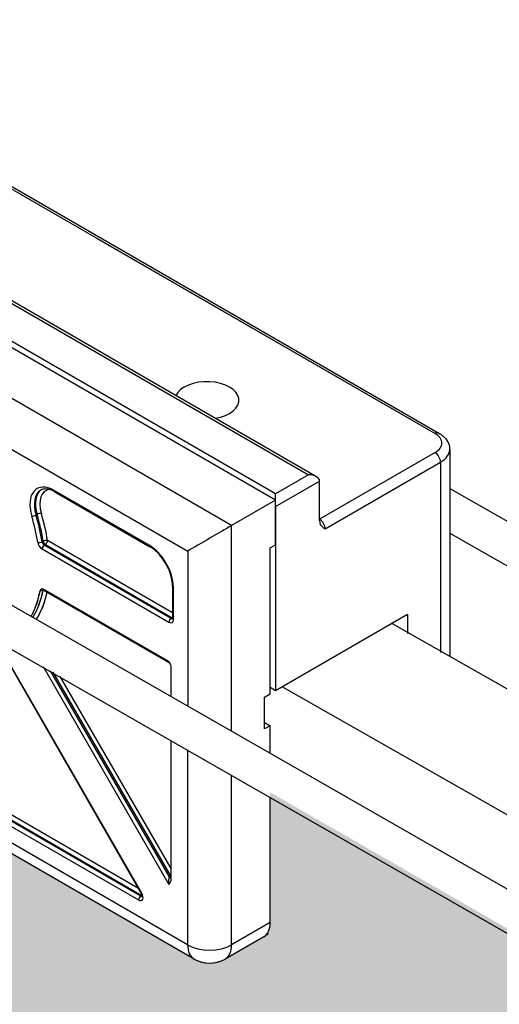
# Model space of a CAD drawing. Units: inches. Extents: x -638 to 4653, y 18 to 1622.
# Drawn here: x 3590 to 3590, y 669 to 670 of the extents above; entities that cross this region are included whole.
import ezdxf

# ---------------------------------------------------------------- set-up
doc = ezdxf.new("R2010")
doc.units = ezdxf.units.IN
doc.header["$MEASUREMENT"] = 0
for name, color, linetype in [('A-GLAZ', 4, 'Continuous'), ('C-GEN-GLASS', 4, 'Continuous'), ('Visible (ISO)', 8, 'Continuous')]:
    doc.layers.add(name, color=color, linetype=linetype)

# ---------------------------------------------------------------- blocks, each defined once
blk = doc.blocks.new('A$C4E412F37')
at = {"layer": 'C-GEN-GLASS'}
h = blk.add_hatch(color=256, dxfattribs=at)
h.dxf.hatch_style = 1
h.set_gradient(color1=(173, 221, 247), tint=1, name='SPHERICAL')
h.paths.add_polyline_path([(3.314627997076059, 4.033507830422877), (3.31471995562174, 5.584015660745763), (3.022171249662506, 5.752918734882314), (3.016852182287721, 5.749848058419502), (3.016847684725008, 5.639290722437408), (3.016186983644729, 5.635410950304504), (3.01590517360205, 5.633692374488419), (2.995114581317694, 5.62165597778062), (2.987592508122134, 5.619640690332517), (2.980070516920023, 5.621656283797392), (2.043914657850792, 6.162146121034539), (2.038407801085668, 6.167653089812802), (2.036392360633727, 6.175175734052118), (2.036398335802232, 6.32205499205952), (1.086496522634889, 6.885597443110555), (1.080683349970514, 6.882241521627066), (1.080678852404162, 6.771684185642471), (1.079736341281205, 6.766085837693481), (1.058945749000259, 6.75404944098841), (1.051423675804926, 6.752034153540308), (1.043901684599405, 6.754049747002909), (0.1077458255335841, 7.29453958424233), (0.1022389687682335, 7.300046553020593), (0.1002235283165192, 7.307569197259681), (0.1002295266935107, 7.455018958710298), (0.000121881288350778, 7.51281613473293), (0.0001218812885781517, 5.814010198226697)])
h.paths.add_polyline_path([(3.367815155123253, 4.004936496555274), (3.367910629373682, 5.614722425366381), (3.369500196418358, 5.61747563624931), (4.151056136073294, 5.166244104102816), (4.158578127275177, 5.16422851063794), (4.166100200470737, 5.166243798086043), (4.186890792755321, 5.178280194793615), (4.187833303878278, 5.183878542742605), (4.187835865929856, 5.246857876802551), (4.29960618265909, 5.18271902487777), (5.664019898290917, 4.399756858966384), (5.664016426695753, 4.31441948579095), (5.666031867147467, 4.306896841551861), (5.671538723913045, 4.30138987277337), (6.607694582982504, 3.760900035535997), (6.615216574184387, 3.758884442071121), (6.622738647379947, 3.760899729518997), (6.643529239664304, 3.772936126226796), (6.644471750787488, 3.778534474175785), (6.644476248351339, 3.803021662565243), (6.64447413441917, 3.837127970454503), (6.772365009013356, 3.763738414907493), (6.781916594361519, 3.753280586685378), (6.798453059551093, 3.741889212486967), (6.814618916541349, 3.734631326073895), (6.835444621759962, 3.730200498255272), (6.85707770519366, 3.725470005520037), (6.898337267114812, 3.726473106529511), (6.926053435785661, 3.732664786638452), (6.942344021685813, 3.723259412483685), (6.942193616104078, 2.084834650042012)])
h.paths.add_polyline_path([(6.995381075862952, 2.056263154099497), (6.995534695437755, 3.753966177104303), (6.99870190655929, 3.756142071179511), (7.779174297868622, 3.305536125961908), (7.786696289070505, 3.303520532497032), (7.794218362266065, 3.305535819945135), (7.815008954550649, 3.317572216652707), (7.815951465673606, 3.323170564601696), (7.81595390158418, 3.38304915290496), (8.180496216110441, 3.159549313461866), (9.544909931742268, 2.376587147550481), (9.544906460147104, 2.291249774375046), (9.546921900598818, 2.283727130135958), (9.552428757364396, 2.278220161357467), (10.48858461643385, 1.737730324120093), (10.49610660763574, 1.735714730655218), (10.5036286808313, 1.737730018103093), (10.52441927311565, 1.749766414810892), (10.52536178423884, 1.755364762759882), (10.52536628180269, 1.77985195114934), (10.52536416787052, 1.8139582590386), (10.65325504246471, 1.74056870349159), (10.66280662781287, 1.730110875269474), (10.67934309300244, 1.718719501071064), (10.6955089499927, 1.711461614657992), (10.71633465521131, 1.707030786839368), (10.73796773864501, 1.702300294104134), (10.77922730056616, 1.703303395113608), (10.80694346923701, 1.709495075222549), (10.82323405513716, 1.700089701067782), (10.82323400277573, -1.327510517512565e-06)])
at = {"layer": 'Visible (ISO)'}
for p, q in [((6.778448964566678, 3.782018733250879), (3.011977319894186, 5.939145298253607)), ((6.79144457705479, 3.753550596054538), (3.011500421036772, 5.917705634285539)), ((3.274105535584567, 5.868049260698172), (4.147948044357236, 5.363536053028838)), ((4.151056136073521, 5.166244104102816), (3.249050547177603, 5.687017273662605)), ((4.147940298552612, 5.173131752169866), (3.314316209524804, 5.654424844373125)), ((4.190501083096933, 5.391173150998156), (3.850080770708246, 5.587714909993565)), ((4.190501083099889, 5.388102330274933), (3.85274030440155, 5.583108606778296)), ((4.169224813599158, 5.375819624426867), (3.815506832757592, 5.580038795882956)), ((4.014970859968798, 5.566212961737619), (4.267626560569624, 5.420342124983335)), ((4.016851309343792, 5.566399174874732), (4.269507009944618, 5.420528338120448)), ((3.940504916168948, 5.55393342959951), (4.206458285222652, 5.400385180384319)), ((3.940504916168493, 5.553933429600193), (4.206458285222197, 5.400385180385229)), ((4.210219220562294, 5.399485694443456), (3.944265851508817, 5.553033943658647)), ((4.210219220562067, 5.399485694444365), (3.944265851508362, 5.553033943659329)), ((4.103857607598684, 5.514894174065375), (4.267626560570079, 5.420342124982426)), ((4.267626560578719, 5.411129662812982), (4.211776478068487, 5.378887632082524)), ((4.267626560578492, 5.411129662813664), (4.211776478068259, 5.378887632083433)), ((4.274692429021343, 5.41266446115219), (4.274688351045143, 5.312421263246733)), ((4.214435761897448, 5.374281040358483), (4.27028596933701, 5.406523143210052)), ((4.214435761896993, 5.374281040359392), (4.270285969336783, 5.406523143210961)), ((4.270285969336783, 5.406523143210961), (4.270282221472371, 5.314394626405601)), ((4.27028596933701, 5.406523143210052), (4.270282244681312, 5.314965129942038)), ((4.206458285222652, 5.400385180384319), (4.190501083096933, 5.391173150998156)), ((4.206458285222197, 5.400385180385229), (4.190501083096706, 5.391173150999066)), ((4.190500958167604, 5.385031293164275), (4.211777227668335, 5.397313999012567)), ((4.190500958167377, 5.385031293165184), (4.211777227668108, 5.397313999013477)), ((4.211776444598854, 5.378064894435056), (4.211777227668335, 5.397313999012567)), ((4.211776444598627, 5.378064894435965), (4.211777227668108, 5.397313999013477)), ((4.129330983699447, 5.366299733986125), (4.08334310728651, 5.392850846812735)), ((4.129330983698992, 5.366299733987034), (4.083343107286055, 5.392850846813417)), ((4.083654691038646, 5.392162082006053), (4.129642567451583, 5.365610969179443)), ((4.083654691038191, 5.392162082006735), (4.129642567451128, 5.365610969180352)), ((4.27469166243759, 5.393820607857833), (5.759098194031822, 4.549224380470605)), ((4.190501083099889, 5.388102330274933), (4.169224813599158, 5.375819624426867)), ((4.190501083099662, 5.388102330275842), (4.16922481359893, 5.37581962442755)), ((4.190500958167604, 5.385031293164275), (4.190497335129976, 5.295971216956104)), ((4.190500208573667, 5.366605070500555), (4.190501083099889, 5.388102330274933)), ((4.190500208573212, 5.366605070501464), (4.190501083099662, 5.388102330275842)), ((4.074579126478966, 5.38092150313696), (4.075111033216444, 5.381228570783151)), ((4.074579126478739, 5.380921503137643), (4.075111033216217, 5.38122857078406)), ((4.169220784622894, 5.276780926927131), (4.169224813599158, 5.375819624426867)), ((4.274690779074263, 5.372106116216173), (5.740291567511576, 4.538367389702671)), ((4.078058909074571, 5.368327884450309), (4.077527002337092, 5.368020816804119)), ((4.078058909074343, 5.368327884450991), (4.077527002336865, 5.368020816804801)), ((4.07857014607066, 5.366430864064796), (4.079102052808139, 5.366737931710986)), ((4.078570146070206, 5.366430864065478), (4.079102052807912, 5.366737931711668)), ((4.139967881630355, 5.330982864911675), (4.07857014607066, 5.366430864064796)), ((4.139967881630128, 5.330982864912585), (4.078570146070206, 5.366430864065478)), ((4.079102052808139, 5.366737931710986), (4.140499788367833, 5.331289932557866)), ((4.079102052807912, 5.366737931711668), (4.140499788367606, 5.331289932558775)), ((4.140591209395325, 5.333693922587599), (4.080165916255964, 5.36858048184763)), ((4.140591209395097, 5.333693922588509), (4.080165916255737, 5.368580481848312)), ((4.18784067488582, 5.365069732269603), (4.190500208573667, 5.366605070500555)), ((4.187840674885592, 5.365069732270285), (4.190500208573212, 5.366605070501464)), ((4.077506282622608, 5.364588313927925), (4.138904018182302, 5.329140314775032)), ((4.07750628262238, 5.364588313928834), (4.138904018181847, 5.329140314775714)), ((4.147948044357236, 5.363536053028838), (4.14794501479264, 5.28906449836586)), ((4.187837801442356, 5.294435878725153), (4.187840674886047, 5.365069732269603)), ((4.077526047452238, 5.344548216576641), (4.077940838535824, 5.344787673820974)), ((4.077526047452011, 5.344548216577323), (4.077940838535369, 5.344787673821656)), ((4.138903243601817, 5.31009988468918), (4.077885721181246, 5.345328367684033)), ((4.077937740418747, 5.344789462519657), (4.139214827353953, 5.309411119882498)), ((4.140591736265833, 5.346645244228966), (4.140591099110907, 5.330982954964838)), ((4.140591736265606, 5.346645244229876), (4.140591099110679, 5.330982954965748)), ((4.141031745080682, 5.330368758469831), (4.14103238223538, 5.346031047733959)), ((4.141031745080227, 5.330368758470513), (4.141032382235153, 5.346031047734868)), ((4.254326143632397, 5.332819334500755), (4.190497335129976, 5.295971216956104)), ((4.25432614363217, 5.332819334501664), (4.254325768870331, 5.323607088610743)), ((4.254326143632397, 5.332819334500755), (4.254325792079271, 5.32417759214718)), ((4.140499788367833, 5.331289932557866), (4.139967881630355, 5.330982864911675)), ((4.140499788367606, 5.331289932558775), (4.139967881630128, 5.330982864912585)), ((4.246841647856854, 5.328498564829488), (5.666309908175663, 4.521394465843741)), ((4.05623432088737, 5.31796431739167), (4.125495252270866, 5.197993351235937)), ((4.125734359295393, 5.198131410330461), (4.056473427911897, 5.318102376486195)), ((4.07801020653892, 5.307726377084919), (4.138898856485866, 5.202257536049729)), ((4.139210546246431, 5.205911832774518), (4.081642143026556, 5.305629477576076)), ((4.082705881547554, 5.305015327854562), (4.139742452984137, 5.206218900420708)), ((4.13996641372114, 5.293670945842223), (4.139966970522437, 5.307358014769306)), ((4.139963011180953, 5.210031051531132), (4.086337818035418, 5.30291842834572)), ((4.190497335129976, 5.295971216956104), (4.187837926363045, 5.297506627323628)), ((5.66402240186585, 4.461298743797897), (4.193650974104912, 5.29779180020887)), ((4.185177643093084, 5.277545354940912), (4.185178267754736, 5.292900540494202)), ((4.185178267754736, 5.292900540494202), (4.187837801442356, 5.294435878725153)), ((4.185177768013773, 5.280616103539387), (4.187837176780704, 5.279080693171863)), ((4.187837176780704, 5.279080693171863), (4.185177643093084, 5.277545354940912)), ((4.187836645991865, 5.266033054354466), (4.187837176780704, 5.279080693171863)), ((4.13996279237017, 5.204652332613705), (4.139965530357586, 5.271956454200563)), ((4.147944131429313, 5.267350006723973), (4.147940298552612, 5.173131752169866)), ((4.169216568065167, 5.173131175125263), (4.169219901259339, 5.255066435285471)), ((4.033846628052743, 5.246988647570788), (4.124229729231274, 5.194805939775051)), ((4.125293592679327, 5.196648489911695), (4.035974304976889, 5.248217004710568)), ((4.036506211714368, 5.248524072356759), (4.125825499416806, 5.196955557557885)), ((4.124101388395729, 5.200407745504663), (4.038633888638515, 5.249752429496539)), ((4.187833303878506, 5.183878542742377), (4.187835762628538, 5.244318562712806)), ((4.13974245298391, 5.206218900420708), (4.139210546246431, 5.205911832774518)), ((4.125825499416806, 5.196955557557885), (4.125293592679327, 5.196648489911695)), ((4.187833303878506, 5.183878542742377), (4.169216568065167, 5.173131175125263)), ((4.184716936284076, 5.176991165703157), (4.166100200470737, 5.166243798085816)), ((4.186890792755321, 5.178280194793388), (4.185173109066227, 5.177288582824303)), ((4.186890792755321, 5.178280194793388), (4.186407669935534, 5.178559125883567))]:
    blk.add_line(p, q, dxfattribs=at)
blk.add_arc((4.158578433303092, 5.179273105093898), 0.01504459445898874, 240.000000000119, 299.9976690507717, dxfattribs=at)
for centre, major_axis, ratio, start_param, end_param in [((4.15725591245814, 5.436466927197444), (-0.01554858836049651, 6.325294487179125e-07), 0.5773231473638325, 1.827566680953117, 6.026461926092122), ((4.157255912457913, 5.436466927198353), (-0.01554858836049473, 6.325294327932089e-07), 0.5773231473639421, 1.827566680952565, 6.026461926089579), ((4.157255912459959, 5.436466927199717), (-0.01554858836050239, 6.325293008195223e-07), 0.5773231473699858, 1.827566680899314, 6.026461926134785), ((4.267626435637339, 5.417271087872678), (0.001880574307371262, 0.003257250247779611), 0.5773502691898345, -1.0212e-12, 0.7853511881203823), ((4.267626435637794, 5.417271087871768), (0.001880574307373381, 0.003257250247780444), 0.5773502691897116, 0.5991654209184656, 0.7853511881199582), ((4.25964795950722, 5.415736110289345), (0.0112834458349026, -4.590199192431384e-07), 0.5773231473638322, 5.497810630317451, 7.068606957112395), ((4.259647959506992, 5.415736110290254), (-0.01128344583490141, 4.590199143034964e-07), 0.5773231473637211, 2.356217976726817, 3.927014303522288), ((4.267626435646434, 5.408058625702324), (0.001880441791955833, -0.003257326751997485), 0.5773773897413077, 0.7854216521389006, 2.356217978934116), ((4.267626435646207, 5.408058625703006), (-0.001880441791976286, 0.003257326752028539), 0.5773773897327275, 3.927014305737142, 5.497810632511524), ((4.259647834574935, 5.412665073178687), (0.01504459444653663, -6.120265589941946e-07), 0.5773231473638323, 5.497810630317475, 6.283185307179612), ((4.259647834574707, 5.412665073179596), (-0.01504459444653393, 6.120265509202621e-07), 0.5773231473635564, 2.356217976726416, 3.14159265358906), ((4.20645816029014, 5.397314143273661), (0.005319067379241375, -1.081971157104357e-07), 0.5773638296248534, 6.283173563912258, 7.853969890706935), ((4.206458160289912, 5.397314143274571), (-0.005319067379234498, 1.081971132932708e-07), 0.5773638296254971, 3.141580910321888, 4.71237723711479), ((4.083342557584047, 5.379338283526067), (-0.008273943884607145, 0.01433223770878955), 0.5773773897413081, 5.497810632524103, 7.461625682901096), ((4.083342557583819, 5.379338283526749), (-0.008273943884591258, 0.0143322377087987), 0.5773773897407458, -0.7853746746554937, 1.178440375722483), ((4.084406371059231, 5.379952418818448), (-0.007521767167824806, 0.01302930700799073), 0.5773773897413077, 0, 1.178440375721412), ((4.084406371059004, 5.37995241881913), (-0.007521767167822686, 0.01302930700799075), 0.5773773897404445, 6.659e-13, 1.17844037572201), ((4.084938277796709, 5.380259486464638), (-0.007521767167824752, 0.01302930700799062), 0.5773773897413078, 0.0373292503751592, 1.178440375721251), ((4.084938277796482, 5.38025948646532), (-0.007521767167797092, 0.01302930700800829), 0.5773773897418384, 0.03732925037907701, 1.178440375722665), ((4.086002091271666, 5.380873621757019), (-0.006769590451042131, 0.01172637630719131), 0.5773773897413079, 6.013897905784514, 7.461625682901058), ((4.086002091271439, 5.380873621757701), (-0.00676959045102985, 0.01172637630719131), 0.5773773897418472, -0.2692874013940769, 1.178440375721641), ((4.084406920761467, 5.393464982105115), (-0.0007522297229487663, -0.001302900099112024), 0.5773502691897117, 5.497740168503926, 6.283185307178958), ((4.084406920761239, 5.393464982106025), (0.000752229722960739, 0.001302900099106019), 0.5773502691743089, 2.356147514914149, 3.141592653601398), ((4.190500958164648, 5.388102113887498), (8.834153630765197e-08, 0.004342949326063305), 2.03408916005e-05, 4.712434022479872, 5.49782252333697), ((4.073596402020939, 5.381018411568903), (-0.001442055940831618, -0.0004288040203467051), 0.3121935240747439, 0.6532290244483149, 2.224025351240317), ((4.073596402020712, 5.381018411569585), (0.001442055940832984, 0.0004288040203470237), 0.3121935240745237, 3.794821678029987, 5.365618004828542), ((4.025607495675104, 5.385031653897613), (0.03591643822636088, -0.06221494096315124), 0.577377389741308, 0.9826782802809007, 1.178440375721425), ((4.025607495674876, 5.385031653898523), (-0.03591643822679653, 0.06221494096132516), 0.5773773897488412, 4.124270933847836, 4.320033029293168), ((4.026671309150061, 5.385645789190221), (-0.0366686149431537, 0.06351787166395945), 0.577377389741308, 4.124270933870571, 4.320033029311113), ((4.026671309150061, 5.385645789190903), (-0.03666861494272165, 0.06351787166586641), 0.5773773897329607, 4.12427093389414, 4.320033029329708), ((4.076093757674471, 5.381131662351208), (0.001442055940831615, 0.0004288040203466925), 0.312193524074752, 0.6532290244483177, 2.224025351240339), ((4.076093757674244, 5.381131662352118), (0.001442055940832984, 0.0004288040203470237), 0.3121935240745237, 0.653229024440194, 2.224025351238749), ((4.027203215887766, 5.385952856836411), (0.03666861494314938, -0.06351787166396078), 0.5773773897413078, 0.9826782802809148, 1.178440375721407), ((4.027203215887312, 5.385952856837093), (-0.0366686149429117, 0.06351787166471319), 0.5773773897385283, 4.124270933880297, 4.32003302931884), ((4.028267029362723, 5.386566992128792), (-0.03742079165992843, 0.06482080236474497), 0.5773773897413079, 4.124270933870574, 4.320033029311134), ((4.028267029362496, 5.386566992129474), (-0.03742079166021486, 0.06482080236350699), 0.5773773897463652, 4.124270933855752, 4.320033029299396), ((4.158586179107715, 5.369677405952871), (-0.01504494781579471, -0.008685796648896701), 2.03408916443e-05, 3.926955654160194, 5.497751980860749), ((4.211776228206872, 5.375816522850755), (-0.001880441791956524, 0.003257326751997784), 0.5773773897413078, 3.927014305728696, 5.497763660558284), ((4.211776228206418, 5.375816522851437), (-0.00188044179197307, 0.003257326752010107), 0.5773773897369819, 3.927014305731207, 5.497763660550205), ((4.076483808630655, 5.368382354699179), (0.001486181726284648, 0.0002337992746163898), 0.4529785989190898, 3.846064591829913, 5.416860918624005), ((4.076483808630428, 5.368382354699861), (0.001486181726285356, 0.0002337992746186244), 0.4529785989188613, 3.846064591824126, 5.416860918621079), ((4.077506382568345, 5.367045143616451), (0.00150435343356504, -0.002605861401597922), 0.5773773897413079, 4.124270933870576, 5.497810632523565), ((4.077506382568117, 5.367045143617361), (-0.00150435343355973, 0.002605861401605713), 0.5773773897395525, 0.9826782802839504, 2.356217978934008), ((4.078570096097565, 5.365202449220533), (-0.0007522297229490494, -0.001302900099111836), 0.5773502691897117, 3.926943841709579, 5.497740168504577), ((4.078570096097337, 5.365202449221215), (0.0007522297229337247, 0.001302900099103296), 0.5773502691962485, 0.7853511881057101, 2.356147514915542), ((4.078570196043529, 5.367659278908832), (-0.0007521767167823552, 0.001302930700799032), 0.5773773897413076, 0.9826782802801688, 2.356217978936125), ((4.078570196043074, 5.367659278909741), (-0.0007521767167694241, 0.001302930700776811), 0.5773773897540048, 0.982678280271295, 2.356217978956331), ((4.079102102781007, 5.367966346555249), (-0.001486181726284643, -0.0002337992746163673), 0.4529785989190873, 3.846064591829937, 5.416860918624022), ((4.07910210278078, 5.367966346555932), (0.001486181726285356, 0.0002337992746186244), 0.4529785989188613, 0.7044719382343337, 2.275268265031287), ((4.079102102781007, 5.367966346555249), (0.0007521767167825003, -0.001302930700798926), 0.5773773897413076, 4.124270933869983, 5.497810632525575), ((4.07910210278078, 5.367966346555932), (-0.0007521767167692182, 0.001302930700778272), 0.5773773897535142, 0.9826782802715668, 2.356217978956602), ((4.079102102781007, 5.367966346555249), (0.0007522297229490647, 0.001302900099111828), 0.5773502691896679, 3.926943841709629, 5.497740168504552), ((4.07910210278078, 5.367966346555932), (0.0007522297229337247, 0.001302900099103296), 0.5773502691962485, 3.926943841695504, 5.497740168505336), ((4.130394797174404, 5.366913869278733), (-0.0007522297229517249, -0.001302900099110226), 0.5773502691897118, 5.497740168518399, 6.28318530719579), ((4.130394797174176, 5.366913869279415), (0.0007522297229568404, 0.001302900099104647), 0.5773502691927593, 2.356147514927899, 3.141592653614405), ((4.129330433996984, 5.352787170699457), (-0.008273943884607945, 0.01433223770878895), 0.5773773897413081, 3.92701430572885, 5.497810632523747), ((4.129330433996756, 5.352787170700367), (-0.008273943884607516, 0.01433223770880352), 0.5773773897402837, 3.927014305729895, 5.497810632522877), ((4.025607495674876, 5.385031653898523), (-0.03666861494323128, 0.06351787166386011), 0.5773773897397422, 3.479824085830228, 3.735247116883555), ((4.025607495675104, 5.385031653897613), (0.03666861494314272, -0.06351787166394918), 0.5773773897413079, 0.3486033874828189, 0.5936544632949241), ((4.027203215887312, 5.385952856837093), (-0.03666861494289943, 0.06351787166417164), 0.5773773897431971, 3.445411680669264, 3.727454438636074), ((4.027203215887766, 5.385952856836411), (0.03666861494314545, -0.06351787166395392), 0.577377389741308, 0.3143685195125778, 0.5858617850418835), ((4.028267029362496, 5.386566992129474), (-0.03742079166004919, 0.06482080236461518), 0.5773773897400754, 3.433199752646237, 3.710986063508986), ((4.028267029362723, 5.386566992128792), (0.03742079165992775, -0.06482080236475271), 0.5773773897413078, 0.3020112678277895, 0.5693934099215276), ((4.078569221571342, 5.343705189445927), (-0.0007521767167821341, 0.00130293070079847), 0.577377389741308, 0.215589554134063, 0.588165023997509), ((4.078569221570888, 5.343705189446837), (-0.0007521767167914114, 0.001302930700781366), 0.5773773897482855, 0.2155895541084598, 0.5881650239773198), ((4.142096195710565, 5.34664518302634), (-0.001504459444653954, 6.120265523695581e-08), 0.5773231473638343, 0, 0.7854216499303313), ((4.14209619571011, 5.346645183027249), (-0.001504459444658869, 6.120263462084654e-08), 0.5773231473516294, -2.21341e-11, 0.7854216499229923), ((4.139967831657259, 5.329754450067412), (0.0007522297229491972, 0.001302900099111733), 0.5773502691897118, 0.7853511881201314, 2.356147514914123), ((4.139967831657032, 5.329754450068322), (0.0007522297229340932, 0.001302900099103938), 0.5773502691956801, 0.7853511881062026, 2.356147514915746), ((4.138904118128266, 5.331597144463558), (0.001504353433564815, -0.00260586140159789), 0.5773773897413078, 5.497810632523737, 7.068606959318488), ((4.138904118127812, 5.33159714446424), (-0.001504353433566003, 0.002605861401594631), 0.5773773897432568, 2.356217978933005, 3.927014305726617), ((4.139967931603223, 5.332211279755938), (0.0007521767167826307, -0.00130293070079933), 0.5773773897413079, 5.497810632521729, 6.115333517628168), ((4.139967931602996, 5.332211279756621), (-0.0007521767167566689, 0.00130293070080938), 0.5773773897259432, 2.356217978953006, 2.97374086406497), ((4.140499838340702, 5.332518347402129), (-0.0007522297229492652, -0.001302900099112029), 0.577350269189712, 0.7853511881219682, 0.8713041543534316), ((4.140499838340475, 5.332518347402811), (0.0007522297255429358, 0.00130290009916027), 0.5773502691449474, 3.926943843452467, 4.012896809552872), ((4.140499838340702, 5.332518347402129), (0.0007521767167810606, -0.001302930700796612), 0.5773773897413081, 5.497810632523737, 5.583759551407095), ((4.140499838340475, 5.332518347402811), (-0.0007521767155091459, 0.00130293070088116), 0.5773773896607136, 2.356217979753298, 2.442166898707146), ((4.142095558555638, 5.330982893762211), (-0.00150445944465374, 6.120265438944362e-08), 0.5773231473638327, 0, 0.7854216499259409), ((4.142095558555411, 5.330982893762894), (-0.001504459444658869, 6.1202634623354e-08), 0.5773231473516297, -2.31182e-11, 0.7854216499229923), ((4.139967057076774, 5.31071401998156), (-0.0007522297229491121, -0.001302900099111763), 0.5773502691897117, 5.497740168504749, 6.283185307177077), ((4.139962669960823, 5.202871671342109), (-0.0006126684541065468, 0.003093198757239149), 0.3717168623499706, 0.1258318806290053, 1.696628207423685), ((4.139962811305622, 5.20634615320796), (0.0007521767167825651, -0.001302930700799217), 0.5773773897413079, 4.71241246912594, 5.497857604492936), ((4.140494718043101, 5.20665322085415), (-0.001302920499756083, -0.0007521943868888247), 1.91780283998e-05, 0.9552832905711864, 1.150299846858893), ((4.140494718043101, 5.20665322085415), (0.0007521767167826106, -0.001302930700799297), 0.577377389741308, 4.71241246912594, 4.974293212850354), ((4.124229829177239, 5.197262769463578), (0.00150435343356485, -0.002605861401597952), 0.577377389741308, 5.497810632523737, 7.854005122716397), ((4.125293542706459, 5.195420075067432), (0.0007522297229491949, 0.001302900099111726), 0.5773502691897117, 0.7853511881201314, 2.356147514914123), ((4.125293642652196, 5.197876904755958), (0.0007521767167825651, -0.00130293070079922), 0.5773773897413081, 5.497810632521729, 6.115333517625947), ((4.126798172770577, 5.198745545622842), (-0.001302920499757473, -0.0007521943868869318), 1.9178027196e-05, 5.667672183426255, 6.283185055645943), ((4.125825549389674, 5.198183972402148), (-0.0007522297229430301, -0.001302900099101224), 0.5773502691897117, 0.7853511881179484, 0.838255488335422), ((4.125825549389674, 5.198183972402148), (0.0007521767168067024, -0.001302930700841026), 0.5773773897413078, 5.497810632525749, 5.562327764220967), ((4.177195169116203, 5.190020472711012), (0.007521767167823154, -0.0130293070079919), 0.5773773897413078, 7.444e-13, 0.7854216521401881), ((4.158578433303092, 5.179273105093898), (-0.007522297229497087, -0.01302900099111442), 0.5773502691897116, 5.497740168507863, 6.283185307182933), ((4.158578433303092, 5.179273105093898), (0.01504459444653744, -6.120265580839968e-07), 0.5773231473638325, 3.927014303522279, 5.497810630317116), ((4.158578433303092, 5.179273105093898), (0.007521767167823909, -0.01302930700799025), 0.5773773897413079, 5.056e-13, 0.7854216521397153)]:
    blk.add_ellipse(centre, major_axis=major_axis, ratio=ratio, start_param=start_param, end_param=end_param, dxfattribs=at)
for points, knots in [([(4.269507009944618, 5.420528338120448), (4.270072478451539, 5.420201864725868), (4.270611125144114, 5.419839833196647), (4.271621517567837, 5.419036922721943), (4.272093473598943, 5.41859588091279), (4.272949564615601, 5.417625832272506), (4.273333794582868, 5.417096312296962), (4.273979860812915, 5.415948297658133), (4.27424111548703, 5.415329168126846), (4.2745979984104, 5.41402813525292), (4.274692456774119, 5.413346678450125), (4.274692429021115, 5.412664461152872)], [4.712388980384813, 4.712388980384813, 4.712388980384813, 4.712388980384813, 4.869473310371311, 4.869473310371311, 5.026557640357808, 5.026557640357808, 5.183641970344304, 5.183641970344304, 5.340726300330801, 5.340726300330801, 5.497810630317301, 5.497810630317301, 5.497810630317301, 5.497810630317301]), ([(4.272658543772422, 5.417952277075528), (4.273031694080146, 5.417511122357155), (4.273368658853315, 5.417034360919388), (4.27397986081337, 5.415948297657224), (4.274241115487257, 5.415329168125936), (4.274597998410627, 5.414028135252011), (4.274692456774574, 5.413346678449443), (4.274692429021343, 5.41266446115219)], [5.043511414626617, 5.043511414626617, 5.043511414626617, 5.043511414626617, 5.183641970344275, 5.183641970344275, 5.340726300330803, 5.340726300330803, 5.497810630317332, 5.497810630317332, 5.497810630317332, 5.497810630317332]), ([(4.083654691038419, 5.392162082006053), (4.083101077778338, 5.39248171077088), (4.08255442375912, 5.392746873504848), (4.081494228082192, 5.393165080413155), (4.080980800491261, 5.393318078207358), (4.080004757606275, 5.393515400325214), (4.079542353964825, 5.393559791366442), (4.078679587301622, 5.393550307750502), (4.078279341796588, 5.393496761487768), (4.077539596462429, 5.393303268960608), (4.077199721019724, 5.393163641692581), (4.076884603891358, 5.392981725826303)], [1.570796326794894, 1.570796326794894, 1.570796326794894, 1.570796326794894, 1.727871261725991, 1.727871261725991, 1.884946196657088, 1.884946196657088, 2.042021131588184, 2.042021131588184, 2.19909606651928, 2.19909606651928, 2.356171001450376, 2.356171001450376, 2.356171001450376, 2.356171001450376]), ([(4.083654691038191, 5.392162082006735), (4.083101077777883, 5.392481710771563), (4.082554423758893, 5.39274687350553), (4.081494228081965, 5.393165080414065), (4.080980800491034, 5.39331807820804), (4.080004757606048, 5.393515400326123), (4.079542353964598, 5.393559791367124), (4.078679587301394, 5.393550307751411), (4.07827934179636, 5.393496761488677), (4.077539596461975, 5.393303268961517), (4.077199721019497, 5.393163641693263), (4.076884603891131, 5.392981725827212)], [1.570796326794892, 1.570796326794892, 1.570796326794892, 1.570796326794892, 1.727871261725989, 1.727871261725989, 1.884946196657086, 1.884946196657086, 2.042021131588183, 2.042021131588183, 2.199096066519279, 2.199096066519279, 2.356171001450376, 2.356171001450376, 2.356171001450376, 2.356171001450376]), ([(4.211776444598854, 5.378064894435056), (4.211776412756308, 5.377282156413912), (4.21201459597205, 5.376521576692539), (4.212829712545499, 5.375243203577384), (4.213698844459486, 5.374706579787699), (4.214435761897448, 5.374281040358483)], [0.2527661200192549, 0.2527661200192549, 0.2527661200192549, 0.2527661200192549, 0.2909977333005898, 0.2909977333005898, 0.3497791428670438, 0.3497791428670438, 0.3497791428670438, 0.3497791428670438]), ([(4.211776444598627, 5.378064894435965), (4.21177641275608, 5.377282156414594), (4.212014595971823, 5.376521576693449), (4.212829712545272, 5.375243203578293), (4.213698844459259, 5.374706579788608), (4.214435761896993, 5.374281040359392)], [0.2527661200192549, 0.2527661200192549, 0.2527661200192549, 0.2527661200192549, 0.2909977333005898, 0.2909977333005898, 0.3497791428670438, 0.3497791428670438, 0.3497791428670438, 0.3497791428670438]), ([(4.140591736265833, 5.346645244228966), (4.140591786456753, 5.347879017765081), (4.140427529047656, 5.349236810948014), (4.139765436238349, 5.352063763788237), (4.13926514290074, 5.353533271086462), (4.137969405749573, 5.356426915292104), (4.137172070637916, 5.357850222058005), (4.135365255923716, 5.360491660326261), (4.134355869732872, 5.361709223506523), (4.132243915918934, 5.363806022853851), (4.131142200211116, 5.364686767587273), (4.129918627162169, 5.365448473823562), (4.129780381780847, 5.365531402039323), (4.129642567451583, 5.365610969179443)], [6.283185307179464, 6.283185307179464, 6.283185307179464, 6.283185307179464, 6.586332130329253, 6.586332130329253, 6.892180753353647, 6.892180753353647, 7.200315293077677, 7.200315293077677, 7.508613567619734, 7.508613567619734, 7.814880011232001, 7.814880011232001, 7.853981633974482, 7.853981633974482, 7.853981633974482, 7.853981633974482]), ([(4.140591736265606, 5.346645244229876), (4.140591786456525, 5.347879017765763), (4.140427529047429, 5.349236810948923), (4.139765436237894, 5.352063763789147), (4.139265142900513, 5.353533271087144), (4.137969405749345, 5.356426915293014), (4.137172070637689, 5.357850222058687), (4.135365255923261, 5.36049166032717), (4.134355869732644, 5.361709223507205), (4.132243915918707, 5.363806022854533), (4.131142200210661, 5.364686767587955), (4.129918627161942, 5.365448473824472), (4.12978038178062, 5.365531402040006), (4.129642567451128, 5.365610969180352)], [6.283185307179463, 6.283185307179463, 6.283185307179463, 6.283185307179463, 6.586332130329251, 6.586332130329251, 6.892180753353645, 6.892180753353645, 7.200315293077675, 7.200315293077675, 7.508613567619733, 7.508613567619733, 7.814880011232, 7.814880011232, 7.853981633974477, 7.853981633974477, 7.853981633974477, 7.853981633974477]), ([(4.077885721181246, 5.345328367684033), (4.077882359965542, 5.345327411782591), (4.077878998439473, 5.345326456642169), (4.077458736973313, 5.34520713169718), (4.077010072414396, 5.345090471784033), (4.076608991713329, 5.344563759349967), (4.076547103201619, 5.344384999577869), (4.076517273574609, 5.344224848362728)], [-0.0002365387404587, -0.0002365387404587, -0.0002365387404587, -0.0002365387404587, 0, 0, 0.0293328490515445, 0.0293328490515445, 0.0426851295744401, 0.0426851295744401, 0.0426851295744401, 0.0426851295744401]), ([(4.077885721181019, 5.345328367684715), (4.077882359965315, 5.345327411783501), (4.077878998439246, 5.345326456643079), (4.077458736973085, 5.345207131697862), (4.077010072414168, 5.345090471784943), (4.076608991713101, 5.344563759350876), (4.076547103201392, 5.344384999578551), (4.076517273574382, 5.34422484836341)], [-0.0002365387404587, -0.0002365387404587, -0.0002365387404587, -0.0002365387404587, 0, 0, 0.0293328490515445, 0.0293328490515445, 0.0426851295744401, 0.0426851295744401, 0.0426851295744401, 0.0426851295744401]), ([(4.076517273575746, 5.344224848362728), (4.076650147058899, 5.344222972164289), (4.076796090282869, 5.344245696449207), (4.077133655813896, 5.344347106553869), (4.077328482569101, 5.344434163154574), (4.077526047452238, 5.344548216576641)], [0.06951710221006599, 0.06951710221006599, 0.06951710221006599, 0.06951710221006599, 0.0792236705668028, 0.0792236705668028, 0.0903665008367631, 0.0903665008367631, 0.0903665008367631, 0.0903665008367631]), ([(4.076517273575519, 5.34422484836341), (4.076650147058672, 5.344222972165198), (4.076796090282642, 5.344245696450116), (4.077133655813668, 5.344347106554778), (4.077328482568873, 5.344434163155256), (4.077526047452011, 5.344548216577323)], [0.06951710221006599, 0.06951710221006599, 0.06951710221006599, 0.06951710221006599, 0.0792236705668028, 0.0792236705668028, 0.0903665008367631, 0.0903665008367631, 0.0903665008367631, 0.0903665008367631]), ([(4.077937740418747, 5.344789462519657), (4.077857258693484, 5.344835928665361), (4.077774445805744, 5.3448646362001), (4.077643966477353, 5.344892312665934), (4.077596693717169, 5.344892624539398), (4.077557389400909, 5.344890642358223), (4.077550465475952, 5.344889453144788), (4.077550459964186, 5.34488942705957)], [0.0590491527524638, 0.0590491527524638, 0.0590491527524638, 0.0590491527524638, 0.0653126223693237, 0.0653126223693237, 0.0715760919861835, 0.0715760919861835, 0.0753250726212804, 0.0753250726212804, 0.0753250726212804, 0.0753250726212804]), ([(4.077937740418292, 5.344789462520566), (4.077857258693257, 5.344835928666271), (4.077774445805517, 5.344864636200782), (4.077643966477126, 5.344892312666616), (4.077596693716941, 5.344892624540307), (4.077557389400681, 5.344890642359132), (4.077550465475724, 5.34488945314547), (4.077550459963959, 5.344889427060252)], [0.0590491527524638, 0.0590491527524638, 0.0590491527524638, 0.0590491527524638, 0.0653126223693236, 0.0653126223693236, 0.0715760919861835, 0.0715760919861835, 0.0753250726212628, 0.0753250726212628, 0.0753250726212628, 0.0753250726212628]), ([(4.077937709169646, 5.344789541423324), (4.077856612171672, 5.344836723552362), (4.077820626256198, 5.344936623539752), (4.077837475843808, 5.34515158548129), (4.077855745102624, 5.345235944027081), (4.077885721181246, 5.345328367684033)], [-0.0590491527526137, -0.0590491527526137, -0.0590491527526137, -0.0590491527526137, -0.0382180551733488, -0.0382180551733488, -0.0273614993965791, -0.0273614993965791, -0.0273614993965791, -0.0273614993965791]), ([(4.077937709169419, 5.344789541424234), (4.077856612171445, 5.344836723553271), (4.077820626256198, 5.344936623540661), (4.07783747584358, 5.345151585482199), (4.077855745102397, 5.345235944027763), (4.077885721181019, 5.345328367684715)], [-0.0590491527523993, -0.0590491527523993, -0.0590491527523993, -0.0590491527523993, -0.0382180551733488, -0.0382180551733488, -0.0273614993965791, -0.0273614993965791, -0.0273614993965791, -0.0273614993965791]), ([(4.140591099110907, 5.330982954964838), (4.140591096652997, 5.330922533545845), (4.140586857596645, 5.330872590851186), (4.140575774410308, 5.330798210467492), (4.140568945552559, 5.330773884099699), (4.140563741365213, 5.330758396478814), (4.140562779044558, 5.330756164255945), (4.140562779044558, 5.330756164255945)], [9.562e-13, 9.562e-13, 9.562e-13, 9.562e-13, 0.1570843304284473, 0.1570843304284473, 0.3141686608559384, 0.3141686608559384, 0.38053847456636, 0.38053847456636, 0.38053847456636, 0.38053847456636]), ([(4.140591099110679, 5.330982954965748), (4.140591096652543, 5.330922533546527), (4.140586857596418, 5.330872590852096), (4.140575774410081, 5.330798210468402), (4.140568945552332, 5.330773884100608), (4.140563741364986, 5.330758396479723), (4.14056277904433, 5.330756164256627), (4.14056277904433, 5.330756164256627)], [9.586e-13, 9.586e-13, 9.586e-13, 9.586e-13, 0.1570843304284494, 0.1570843304284494, 0.3141686608559401, 0.3141686608559401, 0.3805384745663614, 0.3805384745663614, 0.3805384745663614, 0.3805384745663614]), ([(4.139966970522437, 5.307358014769306), (4.139966983259455, 5.307671109977719), (4.139871709973022, 5.308085365687703), (4.139545663343142, 5.308973216328013), (4.139198010577275, 5.30958930133238), (4.138903243601817, 5.31009988468918)], [0.1011064480077001, 0.1011064480077001, 0.1011064480077001, 0.1011064480077001, 0.1163990933202332, 0.1163990933202332, 0.1399116571468169, 0.1399116571468169, 0.1399116571468169, 0.1399116571468169]), ([(4.139214827353953, 5.309411119882498), (4.13923251780443, 5.309400906295878), (4.139249565212594, 5.309389590860974), (4.139280915091376, 5.309365985509203), (4.139295212128445, 5.309353705585181), (4.139320168662152, 5.309329754556529), (4.139330828847733, 5.309318093458387), (4.139348278755733, 5.309296989697032), (4.139355073594515, 5.309287553855256), (4.139365123890229, 5.309272273562556), (4.139368385996477, 5.309266431794867), (4.139370232082001, 5.309262881793984)], [3.926943841710295, 3.926943841710295, 3.926943841710295, 3.926943841710295, 3.997495895590764, 3.997495895590764, 4.068047949471231, 4.068047949471231, 4.138600003351701, 4.138600003351701, 4.209152057232168, 4.209152057232168, 4.279704111112636, 4.279704111112636, 4.279704111112636, 4.279704111112636]), ([(4.138898856485866, 5.202257536049729), (4.138900484656688, 5.202259852254656), (4.138902113405493, 5.202262169281539), (4.139301147940841, 5.20282983382117), (4.139666243469492, 5.203350562162314), (4.139915419182898, 5.204133622019754), (4.139962781250915, 5.204379007941725), (4.13996279237017, 5.204652332613705)], [-0.0001836455526419, -0.0001836455526419, -0.0001836455526419, -0.0001836455526419, 0, 0, 0.0448247153614928, 0.0448247153614928, 0.0624179183420488, 0.0624179183420488, 0.0624179183420488, 0.0624179183420488]), ([(4.125495252270639, 5.197993351235937), (4.125584087552625, 5.197839474376451), (4.125661651819428, 5.197679103685005), (4.1257854703872, 5.197367083574591), (4.12583226069296, 5.197215337237594), (4.125893486707128, 5.196944947927705), (4.125909537699499, 5.196824957037279), (4.125919554639495, 5.196633123431639), (4.125915128814995, 5.196558334729161), (4.125900962029846, 5.196457848922591), (4.12589163156963, 5.19642989085628), (4.12588871265848, 5.196422303624786), (4.12588849009353, 5.196421789255965), (4.12588849009353, 5.196421789255965)], [5.497787143782512, 5.497787143782512, 5.497787143782512, 5.497787143782512, 5.746837372304701, 5.746837372304701, 5.990948281194463, 5.990948281194463, 6.22104649443521, 6.22104649443521, 6.432563994010337, 6.432563994010337, 6.631802495911693, 6.631802495911693, 6.663723781745973, 6.663723781745973, 6.663723781745973, 6.663723781745973])]:
    blk.add_open_spline(points, degree=3, knots=knots, dxfattribs=at)

msp = doc.modelspace()

# ---------------------------------------------------------------- block references
at = {"layer": 'A-GLAZ'}
msp.add_blockref('A$C4E412F37', (3585.596898997293, 663.9225379904783), dxfattribs=at)

doc.saveas('drawing.dxf')
